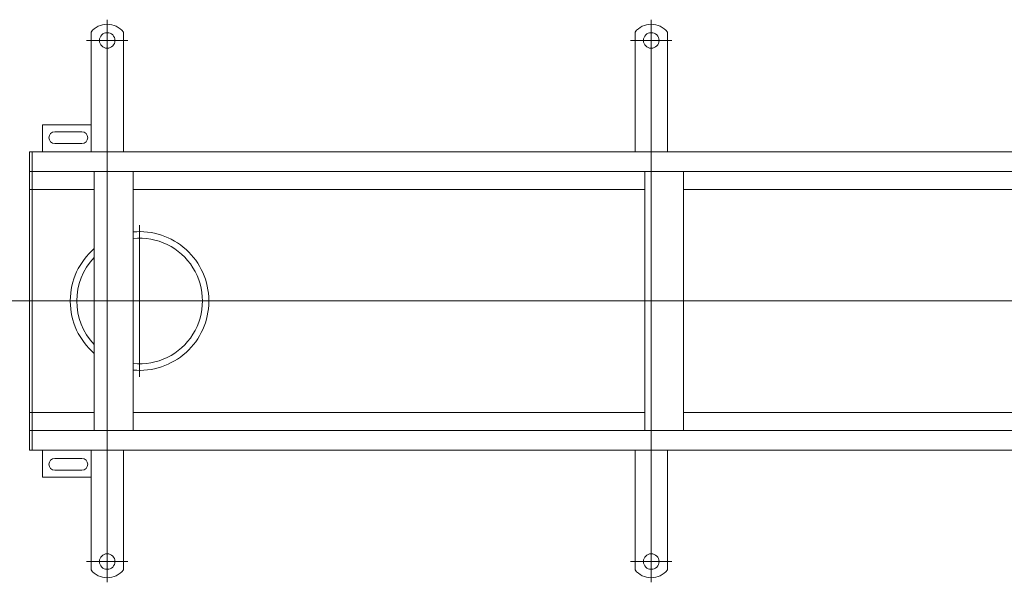
# Model space of a CAD drawing. Extents: x -101 to 30374, y -10540 to 11235.
# Drawn here: x 9182 to 9942, y -5631 to -5197 of the extents above; entities that cross this region are included whole.
import ezdxf

# ---------------------------------------------------------------- set-up
doc = ezdxf.new("R2010")
doc.units = 0
doc.header["$LTSCALE"] = 25
doc.linetypes.add('STRICHPUNKT', pattern=[1, 0.5, -0.25, 0, -0.25])
doc.layers.add('ACO_MITTE', color=1, linetype='STRICHPUNKT', lineweight=9)
doc.layers.add('ACO_VISIBLE ( NOTE )', color=7, linetype='CONTINUOUS', lineweight=15)

msp = doc.modelspace()

# ---------------------------------------------------------------- linework, layer by layer
at = {"layer": 'ACO_MITTE', "linetype": 'Continuous'}
for p, q in [((9249.385, -5196.54), (9249.385, -5438.076)), ((9669.385, -5196.54), (9669.385, -5424.529)), ((9265.385, -5212.54), (9233.385, -5212.54)), ((9685.385, -5212.54), (9653.385, -5212.54)), ((9274.385, -5355.04), (9274.385, -5472.04)), ((9249.385, -5402.782), (9249.385, -5630.54)), ((9669.385, -5398.597), (9669.385, -5630.54)), ((10159, -5413.54), (9149.828, -5413.54)), ((9265.385, -5614.54), (9233.385, -5614.54)), ((9685.385, -5614.54), (9653.385, -5614.54))]:
    msp.add_line(p, q, dxfattribs=at)
at = {"layer": 'ACO_VISIBLE ( NOTE )'}
for p, q in [((9236.885, -5206.053), (9236.885, -5222.54)), ((9261.885, -5206.053), (9261.885, -5222.54)), ((9656.885, -5206.053), (9656.885, -5222.54)), ((9681.885, -5206.053), (9681.885, -5222.54)), ((9236.885, -5222.54), (9236.885, -5226.076)), ((9236.885, -5226.076), (9236.885, -5228.551)), ((9236.885, -5237.036), (9236.885, -5228.551)), ((9261.885, -5222.54), (9261.885, -5226.076)), ((9261.885, -5226.076), (9261.885, -5228.551)), ((9261.885, -5237.036), (9261.885, -5228.551)), ((9656.885, -5222.54), (9656.885, -5226.076)), ((9656.885, -5226.076), (9656.885, -5228.551)), ((9656.885, -5237.036), (9656.885, -5228.551)), ((9681.885, -5222.54), (9681.885, -5226.076)), ((9681.885, -5226.076), (9681.885, -5228.551)), ((9681.885, -5237.036), (9681.885, -5228.551)), ((9236.885, -5237.036), (9236.885, -5239.511)), ((9261.885, -5237.036), (9261.885, -5239.511)), ((9656.885, -5237.036), (9656.885, -5239.511)), ((9681.885, -5237.036), (9681.885, -5239.511)), ((9236.885, -5239.511), (9236.885, -5246.582)), ((9261.885, -5239.511), (9261.885, -5246.582)), ((9656.885, -5239.511), (9656.885, -5246.582)), ((9681.885, -5239.511), (9681.885, -5246.582)), ((9236.885, -5246.582), (9236.885, -5249.057)), ((9236.885, -5257.542), (9236.885, -5249.057)), ((9261.885, -5246.582), (9261.885, -5249.057)), ((9261.885, -5257.542), (9261.885, -5249.057)), ((9656.885, -5246.582), (9656.885, -5249.057)), ((9656.885, -5257.542), (9656.885, -5249.057)), ((9681.885, -5246.582), (9681.885, -5249.057)), ((9681.885, -5257.542), (9681.885, -5249.057)), ((9236.885, -5257.542), (9236.885, -5260.017)), ((9236.885, -5260.017), (9236.885, -5267.088)), ((9261.885, -5257.542), (9261.885, -5260.017)), ((9261.885, -5260.017), (9261.885, -5267.088)), ((9656.885, -5257.542), (9656.885, -5260.017)), ((9656.885, -5260.017), (9656.885, -5267.088)), ((9681.885, -5257.542), (9681.885, -5260.017)), ((9681.885, -5260.017), (9681.885, -5267.088)), ((9236.885, -5267.088), (9236.885, -5269.563)), ((9261.885, -5267.088), (9261.885, -5269.563)), ((9656.885, -5267.088), (9656.885, -5269.563)), ((9681.885, -5267.088), (9681.885, -5269.563)), ((9236.885, -5278.048), (9236.885, -5269.563)), ((9261.885, -5278.048), (9261.885, -5269.563)), ((9656.885, -5278.048), (9656.885, -5269.563)), ((9681.885, -5278.048), (9681.885, -5269.563)), ((9199.385, -5277.54), (9199.385, -5298.54)), ((9236.885, -5277.54), (9199.385, -5277.54)), ((9236.885, -5278.048), (9236.885, -5280.523)), ((9236.885, -5280.523), (9236.885, -5284.059)), ((9261.885, -5278.048), (9261.885, -5280.523)), ((9261.885, -5280.523), (9261.885, -5284.059)), ((9656.885, -5278.048), (9656.885, -5280.523)), ((9656.885, -5280.523), (9656.885, -5284.059)), ((9681.885, -5278.048), (9681.885, -5280.523)), ((9681.885, -5280.523), (9681.885, -5284.059)), ((9208.885, -5283.04), (9229.885, -5283.04)), ((9236.885, -5284.059), (9236.885, -5298.54)), ((9261.885, -5284.059), (9261.885, -5298.54)), ((9656.885, -5284.059), (9656.885, -5298.54)), ((9681.885, -5284.059), (9681.885, -5298.54)), ((9229.885, -5292.04), (9208.885, -5292.04)), ((9191.385, -5298.54), (9189.385, -5298.54)), ((9189.385, -5301.54), (9189.385, -5298.54)), ((9189.385, -5301.54), (9189.385, -5310.54)), ((10187.385, -5298.54), (9191.385, -5298.54)), ((9191.385, -5301.54), (9191.385, -5298.54)), ((9191.385, -5301.54), (9191.385, -5298.54)), ((9191.385, -5301.54), (9191.385, -5310.54)), ((9191.385, -5301.54), (9191.385, -5310.54)), ((9189.385, -5313.54), (9189.385, -5310.54)), ((9191.385, -5313.54), (9191.385, -5310.54)), ((9191.385, -5313.54), (9191.385, -5310.54)), ((9191.385, -5313.54), (9189.385, -5313.54)), ((9189.385, -5313.54), (9189.385, -5315.04)), ((9189.385, -5315.04), (9189.385, -5324.54)), ((9191.385, -5313.54), (9191.385, -5315.04)), ((9191.385, -5313.54), (10187.385, -5313.54)), ((9191.385, -5315.04), (9191.385, -5324.54)), ((9239.385, -5513.54), (9239.385, -5313.54)), ((9269.385, -5313.54), (9269.385, -5513.54)), ((9664.385, -5513.54), (9664.385, -5313.54)), ((9694.385, -5313.54), (9694.385, -5513.54)), ((9189.385, -5327.54), (9189.385, -5324.54)), ((9191.385, -5327.54), (9189.385, -5327.54)), ((9189.385, -5327.54), (9189.385, -5328.91)), ((9191.385, -5327.54), (9191.385, -5324.54)), ((9191.385, -5327.54), (9191.385, -5328.91)), ((9191.385, -5327.54), (9239.385, -5327.54)), ((9191.385, -5327.54), (9191.385, -5328.91)), ((9269.385, -5327.54), (9664.385, -5327.54)), ((9694.385, -5327.54), (10089.385, -5327.54)), ((9189.385, -5328.91), (9189.385, -5413.54)), ((9191.385, -5328.91), (9191.385, -5413.41)), ((9191.385, -5328.91), (9191.385, -5413.41)), ((9191.385, -5413.54), (9189.385, -5413.54)), ((9189.385, -5413.54), (9189.385, -5498.171)), ((9191.385, -5413.41), (9191.385, -5413.671)), ((9191.385, -5413.671), (9191.385, -5498.171)), ((9191.385, -5413.671), (9191.385, -5498.171)), ((9189.385, -5498.171), (9189.385, -5499.54)), ((9191.385, -5499.54), (9189.385, -5499.54)), ((9189.385, -5502.54), (9189.385, -5499.54)), ((9189.385, -5502.54), (9189.385, -5512.04)), ((9191.385, -5498.171), (9191.385, -5499.54)), ((9191.385, -5498.171), (9191.385, -5499.54)), ((9239.385, -5499.54), (9191.385, -5499.54)), ((9191.385, -5502.54), (9191.385, -5499.54)), ((9191.385, -5502.54), (9191.385, -5512.04)), ((9664.385, -5499.54), (9269.385, -5499.54)), ((10089.385, -5499.54), (9694.385, -5499.54)), ((9189.385, -5512.04), (9189.385, -5513.54)), ((9191.385, -5513.54), (9189.385, -5513.54)), ((9189.385, -5516.54), (9189.385, -5513.54)), ((9189.385, -5516.54), (9189.385, -5525.54)), ((9191.385, -5512.04), (9191.385, -5513.54)), ((10187.385, -5513.54), (9191.385, -5513.54)), ((9191.385, -5516.54), (9191.385, -5513.54)), ((9191.385, -5516.54), (9191.385, -5513.54)), ((9191.385, -5516.54), (9191.385, -5525.54)), ((9191.385, -5516.54), (9191.385, -5525.54)), ((9189.385, -5528.54), (9189.385, -5525.54)), ((9191.385, -5528.54), (9191.385, -5525.54)), ((9191.385, -5528.54), (9191.385, -5525.54)), ((9191.385, -5528.54), (9189.385, -5528.54)), ((9191.385, -5528.54), (10187.385, -5528.54)), ((9199.385, -5528.54), (9199.385, -5549.54)), ((9236.885, -5543.022), (9236.885, -5528.54)), ((9261.885, -5543.022), (9261.885, -5528.54)), ((9656.885, -5543.022), (9656.885, -5528.54)), ((9681.885, -5543.022), (9681.885, -5528.54)), ((9208.885, -5535.04), (9229.885, -5535.04)), ((9229.885, -5544.04), (9208.885, -5544.04)), ((9236.885, -5546.558), (9236.885, -5543.022)), ((9236.885, -5549.032), (9236.885, -5546.558)), ((9236.885, -5549.032), (9236.885, -5557.518)), ((9261.885, -5546.558), (9261.885, -5543.022)), ((9261.885, -5549.032), (9261.885, -5546.558)), ((9261.885, -5549.032), (9261.885, -5557.518)), ((9656.885, -5546.558), (9656.885, -5543.022)), ((9656.885, -5549.032), (9656.885, -5546.558)), ((9656.885, -5549.032), (9656.885, -5557.518)), ((9681.885, -5546.558), (9681.885, -5543.022)), ((9681.885, -5549.032), (9681.885, -5546.558)), ((9681.885, -5549.032), (9681.885, -5557.518)), ((9199.385, -5549.54), (9236.885, -5549.54)), ((9236.885, -5559.993), (9236.885, -5557.518)), ((9236.885, -5567.064), (9236.885, -5559.993)), ((9261.885, -5559.993), (9261.885, -5557.518)), ((9261.885, -5567.064), (9261.885, -5559.993)), ((9656.885, -5559.993), (9656.885, -5557.518)), ((9656.885, -5567.064), (9656.885, -5559.993)), ((9681.885, -5559.993), (9681.885, -5557.518)), ((9681.885, -5567.064), (9681.885, -5559.993)), ((9236.885, -5569.539), (9236.885, -5567.064)), ((9236.885, -5569.539), (9236.885, -5578.024)), ((9261.885, -5569.539), (9261.885, -5567.064)), ((9261.885, -5569.539), (9261.885, -5578.024)), ((9656.885, -5569.539), (9656.885, -5567.064)), ((9656.885, -5569.539), (9656.885, -5578.024)), ((9681.885, -5569.539), (9681.885, -5567.064)), ((9681.885, -5569.539), (9681.885, -5578.024)), ((9236.885, -5580.499), (9236.885, -5578.024)), ((9261.885, -5580.499), (9261.885, -5578.024)), ((9656.885, -5580.499), (9656.885, -5578.024)), ((9681.885, -5580.499), (9681.885, -5578.024)), ((9236.885, -5587.57), (9236.885, -5580.499)), ((9261.885, -5587.57), (9261.885, -5580.499)), ((9656.885, -5587.57), (9656.885, -5580.499)), ((9681.885, -5587.57), (9681.885, -5580.499)), ((9236.885, -5590.045), (9236.885, -5587.57)), ((9236.885, -5590.045), (9236.885, -5598.53)), ((9261.885, -5590.045), (9261.885, -5587.57)), ((9261.885, -5590.045), (9261.885, -5598.53)), ((9656.885, -5590.045), (9656.885, -5587.57)), ((9656.885, -5590.045), (9656.885, -5598.53)), ((9681.885, -5590.045), (9681.885, -5587.57)), ((9681.885, -5590.045), (9681.885, -5598.53)), ((9236.885, -5601.005), (9236.885, -5598.53)), ((9236.885, -5604.54), (9236.885, -5601.005)), ((9261.885, -5601.005), (9261.885, -5598.53)), ((9261.885, -5604.54), (9261.885, -5601.005)), ((9656.885, -5601.005), (9656.885, -5598.53)), ((9656.885, -5604.54), (9656.885, -5601.005)), ((9681.885, -5601.005), (9681.885, -5598.53)), ((9681.885, -5604.54), (9681.885, -5601.005)), ((9236.885, -5621.028), (9236.885, -5604.54)), ((9261.885, -5621.028), (9261.885, -5604.54)), ((9656.885, -5621.028), (9656.885, -5604.54)), ((9681.885, -5621.028), (9681.885, -5604.54))]:
    msp.add_line(p, q, dxfattribs=at)
for centre in [(9249.385, -5212.54), (9669.385, -5212.54), (9249.385, -5614.54), (9669.385, -5614.54)]:
    msp.add_circle(centre, 6, dxfattribs=at)
for centre, radius, start, end in [((9249.385, -5216.04), 16, 38.624833, 141.375167), ((9669.385, -5216.04), 16, 38.624833, 141.375167), ((9208.885, -5287.54), 4.5, 90, 270), ((9229.885, -5287.54), 4.5, 270, 90), ((9274.385, -5413.54), 53.5, 0.397728, 95.362572), ((9274.385, -5413.54), 48.5, 264.082705, 95.917295), ((9274.385, -5413.54), 53.5, 130.859442, 179.602272), ((9274.385, -5413.54), 48.5, 136.190833, 223.809167), ((9274.385, -5413.54), 53.5, 180.397728, 229.140558), ((9274.385, -5413.54), 53.5, 264.637428, 359.602272), ((9208.885, -5539.54), 4.5, 90, 270), ((9229.885, -5539.54), 4.5, 270, 90), ((9249.385, -5611.04), 16, 218.624833, 321.375167), ((9669.385, -5611.04), 16, 218.624833, 321.375167)]:
    msp.add_arc(centre, radius, start, end, dxfattribs=at)
for points in [[(9220.886, -5413.912), (9220.885, -5413.788), (9220.885, -5413.664), (9220.885, -5413.416), (9220.885, -5413.292), (9220.886, -5413.169)], [(9327.884, -5413.169), (9327.884, -5413.292), (9327.885, -5413.416), (9327.885, -5413.664), (9327.884, -5413.788), (9327.884, -5413.912)]]:
    msp.add_open_spline(points, degree=3, knots=[-0.078440168, -0.078440168, -0.078440168, -0.078440168, -0.039220084, -0.039220084, 0, 0, 0, 0], dxfattribs=at)

doc.saveas('drawing.dxf')
